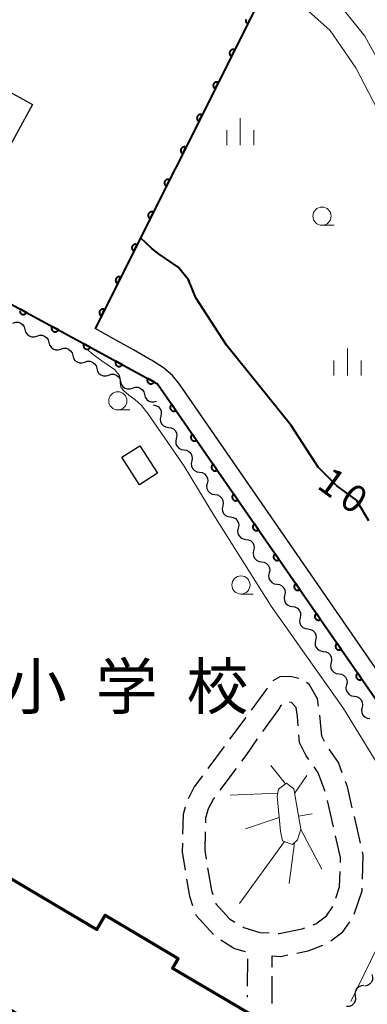
# Model space of a CAD drawing. Units: metres. Extents: x -72000 to -70000, y 39000 to 40502.
# Drawn here: x -71669 to -71621, y 39979 to 40115 of the extents above; entities that cross this region are included whole.
import ezdxf

# ---------------------------------------------------------------- set-up
doc = ezdxf.new("R2010")
doc.units = ezdxf.units.M
for name, color, linetype, lineweight in [('210100_道路縁(街区線)', 7, 'Continuous', 30), ('210600_庭園路等', 7, 'Continuous', 30), ('300100_普通建物', 7, 'Continuous', 30), ('300200_堅ろう建物', 7, 'Continuous', 70), ('510200_細流', 7, 'Continuous', 30), ('610111_人工斜面(上)', 7, 'Continuous', 30), ('610199_人工斜面(ヒゲ)', 7, 'Continuous', 30), ('611100_コンクリート被覆(直落)', 7, 'Continuous', 30), ('633100_広葉樹林', 7, 'Continuous', 13), ('633400_荒地', 7, 'Continuous', 13), ('710100_等高線(計曲線)', 7, 'Continuous', 40), ('710200_等高線(主曲線)', 7, 'Continuous', 13), ('813100_(注記)建物の名称', 7, 'Continuous', 40)]:
    doc.layers.add(name, color=color, linetype=linetype, lineweight=lineweight)
doc.styles.add('Style-Kanji', font='MS Gothic.ttf')
doc.styles.add('Style-WORKING', font='MS Gothic.ttf')

msp = doc.modelspace()

# ---------------------------------------------------------------- linework, layer by layer
at = {"layer": '210100_道路縁(街区線)', "linetype": 'Continuous', "lineweight": 30, "flags": 128}
msp.add_lwpolyline([(-71648.96, 39927.03), (-71648.65, 39927.71), (-71646.81, 39931.8), (-71644.66, 39936.66), (-71643.3, 39939.08), (-71641.26, 39941.9), (-71633.49, 39951.42), (-71623.08, 39963.83), (-71614.88, 39975.66), (-71601.17, 39998.19), (-71633.38, 40044.87), (-71646.9, 40064.47), (-71647.86, 40065.68), (-71649.1, 40066.7), (-71650.78, 40067.75), (-71651.04, 40067.9), (-71653.25, 40069.2), (-71656.31, 40070.89), (-71658.53, 40072.12)], dxfattribs=at)
at = {"layer": '210600_庭園路等', "linetype": 'Continuous', "lineweight": 30}
for p, q in [((-71633.3, 40019.67), (-71635.47, 40016.611)), ((-71637.788, 40018.575), (-71640.017, 40015.559)), ((-71640.759, 40014.554), (-71642.988, 40011.538)), ((-71639.121, 40011.539), (-71641.349, 40008.523)), ((-71625.695, 40003.482), (-71626.534, 40007.137)), ((-71621.996, 40001.257), (-71622.836, 40004.912)), ((-71637.556, 39985.297), (-71637.58, 39981.547)), ((-71634.17, 39979.16), (-71634.147, 39982.91)), ((-71637.588, 39980.297), (-71637.59, 39980.01))]:
    msp.add_line(p, q, dxfattribs=at)
at = {"layer": '210600_庭園路等', "linetype": 'Continuous', "lineweight": 30, "flags": 128}
for points in [[(-71630.498, 40023.947), (-71631.61, 40024.2), (-71633.1, 40024.15), (-71634.064, 40023.582)], [(-71627.762, 40020.126), (-71627.93, 40021.12), (-71629, 40023.04), (-71629.419, 40023.387)], [(-71634.826, 40022.603), (-71635.28, 40021.97), (-71637.045, 40019.581)], [(-71630.569, 40017.425), (-71630.67, 40018.67), (-71630.83, 40019.92), (-71631.48, 40020.63), (-71631.757, 40020.654)], [(-71632.861, 40020.269), (-71632.94, 40020.21), (-71633.3, 40019.67)], [(-71626.962, 40015.236), (-71627.32, 40015.96), (-71627.567, 40018.892)], [(-71636.193, 40015.592), (-71637.79, 40013.34), (-71638.378, 40012.544)], [(-71629.095, 40012.768), (-71629.52, 40013.38), (-71630.38, 40015.11), (-71630.467, 40016.179)], [(-71624.491, 40010.926), (-71625.03, 40012.37), (-71626.288, 40014.186)], [(-71626.845, 40008.346), (-71627.81, 40010.92), (-71628.381, 40011.742)], [(-71643.731, 40010.532), (-71644.87, 40008.99), (-71645.728, 40007.371)], [(-71623.116, 40006.13), (-71623.78, 40009.02), (-71624.054, 40009.755)], [(-71642.092, 40007.517), (-71642.23, 40007.33), (-71642.94, 40005.99), (-71643.31, 40004.7), (-71643.329, 40004.042)], [(-71646.12, 40006.188), (-71646.41, 40005.18), (-71646.484, 40002.48)], [(-71643.366, 40002.792), (-71643.44, 40000.26), (-71643.241, 39999.06)], [(-71624.754, 39998.592), (-71624.73, 39999.28), (-71625.415, 40002.264)], [(-71646.518, 40001.231), (-71646.55, 40000.05), (-71646.134, 39997.515)], [(-71621.723, 39996.303), (-71621.61, 39999.58), (-71621.716, 40000.039)], [(-71643.036, 39997.827), (-71642.52, 39994.72), (-71642.327, 39994.151)], [(-71645.932, 39996.281), (-71645.55, 39993.95), (-71645.099, 39992.638)], [(-71625.404, 39993.683), (-71624.87, 39995.24), (-71624.797, 39997.342)], [(-71622.863, 39991.483), (-71621.78, 39994.67), (-71621.767, 39995.054)], [(-71641.926, 39992.967), (-71641.9, 39992.89), (-71640.01, 39990.83), (-71639.268, 39990.37)], [(-71628.503, 39990.001), (-71628.13, 39990.14), (-71626.68, 39991.24), (-71625.81, 39992.5), (-71625.81, 39992.5)], [(-71644.694, 39991.455), (-71644.63, 39991.27), (-71642.229, 39988.649)], [(-71638.205, 39989.712), (-71638.04, 39989.61), (-71635.85, 39988.95), (-71634.584, 39988.874)], [(-71633.336, 39988.799), (-71633.19, 39988.79), (-71630.04, 39989.43), (-71629.675, 39989.566)], [(-71626.088, 39987.782), (-71624.41, 39989.05), (-71623.47, 39990.403)], [(-71641.223, 39987.923), (-71639.33, 39986.75), (-71637.873, 39986.308)], [(-71630.749, 39986.108), (-71629.18, 39986.43), (-71627.166, 39987.177)], [(-71634.14, 39984.16), (-71634.13, 39985.73), (-71632.98, 39985.65), (-71631.974, 39985.857)]]:
    msp.add_lwpolyline(points, dxfattribs=at)
at = {"layer": '300100_普通建物', "linetype": 'Continuous', "lineweight": 30, "flags": 128}
msp.add_lwpolyline([(-71682.11, 40085.45), (-71714.07, 40103.02), (-71709.34, 40111.63), (-71707.59, 40110.67), (-71705.06, 40115.27), (-71706.73, 40116.18), (-71703.59, 40121.89), (-71699.9, 40119.86), (-71693.44, 40131.59), (-71684.81, 40126.85), (-71691.15, 40115.32), (-71687.1, 40113.1), (-71690.38, 40107.12), (-71695.7, 40110.04), (-71698.29, 40105.32), (-71680.53, 40095.56), (-71675.34, 40105.01), (-71674.91, 40104.77), (-71673.86, 40106.67), (-71667.13, 40102.97), (-71672.18, 40093.8), (-71676.28, 40096.05)], close=True, dxfattribs=at)
at = {"layer": '300100_普通建物', "linetype": 'Continuous', "lineweight": 30}
msp.add_3dface([(-71654.84, 40054.4), (-71652.37, 40055.98), (-71649.95, 40052.19), (-71652.43, 40050.61)], dxfattribs=at)
at = {"layer": '300200_堅ろう建物', "linetype": 'Continuous', "lineweight": 70, "flags": 128}
msp.add_lwpolyline([(-71716.92, 40024.05), (-71658.29, 39989.36), (-71657.13, 39991.32), (-71647.07, 39985.37), (-71647.86, 39984.04), (-71634.61, 39976.2), (-71643.73, 39960.8), (-71656.58, 39968.41), (-71657.09, 39967.54), (-71667.41, 39973.64), (-71666.09, 39975.86), (-71723.26, 40009.7)], dxfattribs=at)
at = {"layer": '510200_細流', "linetype": 'Continuous', "lineweight": 30, "flags": 128}
for points in [[(-71669.837, 40072.89), (-71669.489, 40073.006), (-71669.122, 40073.002), (-71668.774, 40072.881), (-71668.485, 40072.656), (-71668.283, 40072.35), (-71668.19, 40071.994)], [(-71668.19, 40071.994), (-71668.098, 40071.639), (-71667.895, 40071.333), (-71667.606, 40071.107), (-71667.259, 40070.986), (-71666.892, 40070.983), (-71666.543, 40071.098)], [(-71666.543, 40071.098), (-71666.195, 40071.214), (-71665.828, 40071.21), (-71665.48, 40071.089), (-71665.191, 40070.863), (-71664.989, 40070.557), (-71664.896, 40070.202)], [(-71664.896, 40070.202), (-71664.804, 40069.847), (-71664.601, 40069.541), (-71664.312, 40069.315), (-71663.965, 40069.194), (-71663.598, 40069.19), (-71663.249, 40069.306)], [(-71663.249, 40069.306), (-71662.901, 40069.421), (-71662.534, 40069.417), (-71662.186, 40069.297), (-71661.897, 40069.071), (-71661.695, 40068.765), (-71661.602, 40068.41)], [(-71661.602, 40068.41), (-71661.51, 40068.054), (-71661.307, 40067.748), (-71661.018, 40067.523), (-71660.671, 40067.402), (-71660.304, 40067.398), (-71659.955, 40067.513)], [(-71659.955, 40067.513), (-71659.607, 40067.629), (-71659.24, 40067.625), (-71658.892, 40067.504), (-71658.603, 40067.279), (-71658.401, 40066.973), (-71658.308, 40066.617)], [(-71658.308, 40066.617), (-71658.216, 40066.262), (-71658.014, 40065.956), (-71657.724, 40065.73), (-71657.377, 40065.609), (-71657.01, 40065.606), (-71656.661, 40065.721)], [(-71656.661, 40065.721), (-71656.313, 40065.837), (-71655.946, 40065.833), (-71655.598, 40065.712), (-71655.309, 40065.486), (-71655.107, 40065.18), (-71655.014, 40064.825)], [(-71655.014, 40064.825), (-71654.922, 40064.47), (-71654.72, 40064.164), (-71654.43, 40063.938), (-71654.083, 40063.817), (-71653.716, 40063.813), (-71653.367, 40063.929)], [(-71653.367, 40063.929), (-71653.019, 40064.044), (-71652.652, 40064.04), (-71652.304, 40063.92), (-71652.015, 40063.694), (-71651.813, 40063.388), (-71651.72, 40063.033)], [(-71651.72, 40063.033), (-71651.628, 40062.677), (-71651.426, 40062.371), (-71651.136, 40062.146), (-71650.789, 40062.025), (-71650.422, 40062.021), (-71650.073, 40062.136)], [(-71650.556, 40061.6), (-71650.193, 40061.546), (-71649.867, 40061.377), (-71649.611, 40061.112), (-71649.455, 40060.781), (-71649.412, 40060.416), (-71649.49, 40060.057)], [(-71649.49, 40060.057), (-71649.568, 40059.699), (-71649.525, 40059.334), (-71649.369, 40059.002), (-71649.113, 40058.738), (-71648.787, 40058.569), (-71648.424, 40058.515)], [(-71648.424, 40058.515), (-71648.061, 40058.461), (-71647.735, 40058.292), (-71647.48, 40058.027), (-71647.323, 40057.695), (-71647.281, 40057.331), (-71647.358, 40056.972)], [(-71647.358, 40056.972), (-71647.436, 40056.613), (-71647.394, 40056.249), (-71647.237, 40055.917), (-71646.981, 40055.652), (-71646.656, 40055.484), (-71646.293, 40055.429)], [(-71646.293, 40055.429), (-71645.929, 40055.375), (-71645.604, 40055.206), (-71645.348, 40054.942), (-71645.192, 40054.61), (-71645.149, 40054.246), (-71645.227, 40053.887)], [(-71645.227, 40053.887), (-71645.305, 40053.528), (-71645.262, 40053.164), (-71645.106, 40052.832), (-71644.85, 40052.567), (-71644.524, 40052.398), (-71644.161, 40052.344)], [(-71644.161, 40052.344), (-71643.798, 40052.29), (-71643.472, 40052.121), (-71643.217, 40051.857), (-71643.06, 40051.525), (-71643.017, 40051.16), (-71643.095, 40050.801)], [(-71643.095, 40050.801), (-71643.173, 40050.443), (-71643.13, 40050.078), (-71642.974, 40049.746), (-71642.718, 40049.482), (-71642.393, 40049.313), (-71642.03, 40049.259)], [(-71642.03, 40049.259), (-71641.666, 40049.205), (-71641.341, 40049.036), (-71641.085, 40048.771), (-71640.929, 40048.439), (-71640.886, 40048.075), (-71640.964, 40047.716)], [(-71640.964, 40047.716), (-71641.042, 40047.357), (-71640.999, 40046.993), (-71640.843, 40046.661), (-71640.587, 40046.397), (-71640.261, 40046.228), (-71639.898, 40046.174)], [(-71639.898, 40046.174), (-71639.535, 40046.119), (-71639.209, 40045.951), (-71638.953, 40045.686), (-71638.797, 40045.354), (-71638.754, 40044.99), (-71638.832, 40044.631)], [(-71638.832, 40044.631), (-71638.91, 40044.272), (-71638.867, 40043.908), (-71638.711, 40043.576), (-71638.455, 40043.311), (-71638.13, 40043.142), (-71637.766, 40043.088)], [(-71637.766, 40043.088), (-71637.403, 40043.034), (-71637.078, 40042.865), (-71636.822, 40042.601), (-71636.665, 40042.269), (-71636.623, 40041.904), (-71636.701, 40041.546)], [(-71636.701, 40041.546), (-71636.778, 40041.187), (-71636.736, 40040.822), (-71636.579, 40040.49), (-71636.324, 40040.226), (-71635.998, 40040.057), (-71635.635, 40040.003)], [(-71635.635, 40040.003), (-71635.272, 40039.949), (-71634.946, 40039.78), (-71634.69, 40039.515), (-71634.534, 40039.184), (-71634.491, 40038.819), (-71634.569, 40038.46)], [(-71634.569, 40038.46), (-71634.647, 40038.101), (-71634.604, 40037.737), (-71634.448, 40037.405), (-71634.192, 40037.141), (-71633.867, 40036.972), (-71633.503, 40036.918)], [(-71633.503, 40036.918), (-71633.14, 40036.864), (-71632.814, 40036.695), (-71632.559, 40036.43), (-71632.402, 40036.098), (-71632.36, 40035.734), (-71632.438, 40035.375)], [(-71632.438, 40035.375), (-71632.515, 40035.016), (-71632.473, 40034.652), (-71632.316, 40034.32), (-71632.061, 40034.055), (-71631.735, 40033.887), (-71631.372, 40033.832)], [(-71631.372, 40033.832), (-71631.009, 40033.778), (-71630.683, 40033.609), (-71630.427, 40033.345), (-71630.271, 40033.013), (-71630.228, 40032.649), (-71630.306, 40032.29)], [(-71630.306, 40032.29), (-71630.384, 40031.931), (-71630.341, 40031.567), (-71630.185, 40031.235), (-71629.929, 40030.97), (-71629.603, 40030.801), (-71629.24, 40030.747)], [(-71629.24, 40030.747), (-71628.877, 40030.693), (-71628.551, 40030.524), (-71628.296, 40030.26), (-71628.139, 40029.928), (-71628.097, 40029.563), (-71628.174, 40029.204)], [(-71628.174, 40029.204), (-71628.252, 40028.846), (-71628.21, 40028.481), (-71628.053, 40028.149), (-71627.798, 40027.885), (-71627.472, 40027.716), (-71627.109, 40027.662)], [(-71627.109, 40027.662), (-71626.746, 40027.608), (-71626.42, 40027.439), (-71626.164, 40027.174), (-71626.008, 40026.842), (-71625.965, 40026.478), (-71626.043, 40026.119)], [(-71626.043, 40026.119), (-71626.121, 40025.76), (-71626.078, 40025.396), (-71625.922, 40025.064), (-71625.666, 40024.799), (-71625.34, 40024.631), (-71624.977, 40024.577)], [(-71624.977, 40024.577), (-71624.614, 40024.522), (-71624.288, 40024.354), (-71624.033, 40024.089), (-71623.876, 40023.757), (-71623.834, 40023.393), (-71623.911, 40023.034)], [(-71623.911, 40023.034), (-71623.989, 40022.675), (-71623.947, 40022.311), (-71623.79, 40021.979), (-71623.534, 40021.714), (-71623.209, 40021.545), (-71622.846, 40021.491)], [(-71622.846, 40021.491), (-71622.482, 40021.437), (-71622.157, 40021.268), (-71621.901, 40021.004), (-71621.745, 40020.672), (-71621.702, 40020.307), (-71621.78, 40019.949)], [(-71621.78, 40019.949), (-71621.858, 40019.59), (-71621.815, 40019.225), (-71621.659, 40018.893), (-71621.403, 40018.629), (-71621.077, 40018.46), (-71620.714, 40018.406)], [(-71620.428, 39983.155), (-71620.33, 39982.801), (-71620.352, 39982.435), (-71620.489, 39982.094), (-71620.729, 39981.816), (-71621.045, 39981.629), (-71621.404, 39981.554)], [(-71621.52, 39981.636), (-71621.886, 39981.612), (-71622.224, 39981.47), (-71622.5, 39981.228), (-71622.684, 39980.909), (-71622.756, 39980.549), (-71622.707, 39980.185)], [(-71622.707, 39980.185), (-71622.659, 39979.821), (-71622.731, 39979.462), (-71622.915, 39979.143), (-71623.19, 39978.901), (-71623.529, 39978.759), (-71623.895, 39978.734)]]:
    msp.add_lwpolyline(points, dxfattribs=at)
at = {"layer": '610111_人工斜面(上)', "linetype": 'Continuous', "lineweight": 13, "flags": 128}
msp.add_lwpolyline([(-71632.99, 40002.9), (-71632.74, 40001.58), (-71631.37, 40001.04), (-71630.67, 40001.68), (-71630.19, 40003.19), (-71631.19, 40008.73), (-71632.17, 40009.51), (-71633.29, 40008.7), (-71633.44, 40007.7), (-71632.99, 40002.9)], dxfattribs=at)
at = {"layer": '610199_人工斜面(ヒゲ)', "linetype": 'Continuous', "lineweight": 13, "flags": 128}
for points in [[(-71632.31, 40009.41), (-71634.33, 40011.96)], [(-71631.07, 40008.1), (-71629.39, 40010.57)], [(-71633.38, 40008.11), (-71639.95, 40007.86)], [(-71633.17, 40004.77), (-71637.82, 40003.23)], [(-71630.51, 40004.97), (-71628.64, 40005.3)], [(-71630.21, 40003.13), (-71627.31, 39997.64)], [(-71632.44, 40001.46), (-71638.66, 39992.93)], [(-71631.08, 40001.3), (-71631.83, 39995.67)]]:
    msp.add_lwpolyline(points, dxfattribs=at)
at = {"layer": '611100_コンクリート被覆(直落)', "linetype": 'Continuous', "lineweight": 40, "flags": 128}
for points in [[(-71703.51, 40142.63), (-71660.23, 40119.03), (-71650.1, 40123.09), (-71636.39, 40116.31), (-71658.53, 40072.12)], [(-71637.749, 40114.71), (-71637.763, 40114.668), (-71637.774, 40114.627), (-71637.781, 40114.583), (-71637.783, 40114.54), (-71637.783, 40114.496), (-71637.779, 40114.453), (-71637.77, 40114.41), (-71637.759, 40114.368), (-71637.742, 40114.327), (-71637.724, 40114.288), (-71637.701, 40114.251), (-71637.675, 40114.215), (-71637.647, 40114.182), (-71637.616, 40114.152), (-71637.582, 40114.125), (-71637.546, 40114.1), (-71637.508, 40114.079), (-71637.06, 40114.973)], [(-71730.04, 40084.94), (-71720.91, 40101.17), (-71719.73, 40100.63), (-71697.16, 40090.2), (-71661.64, 40070.88), (-71649.96, 40064.53), (-71608.79, 40005.03), (-71607.31, 40002.63)], [(-71668.917, 40074.511), (-71668.909, 40074.468), (-71668.899, 40074.426), (-71668.884, 40074.384), (-71668.867, 40074.344), (-71668.846, 40074.306), (-71668.821, 40074.27), (-71668.794, 40074.236), (-71668.763, 40074.205), (-71668.731, 40074.177), (-71668.696, 40074.151), (-71668.658, 40074.128), (-71668.619, 40074.109), (-71668.578, 40074.094), (-71668.537, 40074.081), (-71668.494, 40074.073), (-71668.45, 40074.069), (-71668.407, 40074.068), (-71668.363, 40074.07), (-71668.32, 40074.078), (-71668.277, 40074.087), (-71668.236, 40074.102), (-71668.196, 40074.119), (-71668.158, 40074.141), (-71668.122, 40074.166), (-71668.088, 40074.193), (-71668.057, 40074.223), (-71668.029, 40074.256), (-71668.003, 40074.291), (-71667.98, 40074.328), (-71668.858, 40074.806), (-71668.878, 40074.767), (-71668.893, 40074.726), (-71668.905, 40074.685), (-71668.914, 40074.642)]]:
    msp.add_lwpolyline(points, dxfattribs=at)
for points in [[(-71639.748, 40109.608), (-71639.3, 40110.503), (-71639.34, 40110.52), (-71639.381, 40110.534), (-71639.423, 40110.545), (-71639.466, 40110.552), (-71639.509, 40110.555), (-71639.553, 40110.555), (-71639.597, 40110.551), (-71639.639, 40110.542), (-71639.682, 40110.531), (-71639.722, 40110.514), (-71639.762, 40110.496), (-71639.799, 40110.473), (-71639.834, 40110.447), (-71639.867, 40110.419), (-71639.898, 40110.387), (-71639.925, 40110.354), (-71639.949, 40110.318), (-71639.971, 40110.279), (-71639.989, 40110.239), (-71640.002, 40110.198), (-71640.013, 40110.157), (-71640.02, 40110.113), (-71640.023, 40110.07), (-71640.023, 40110.026), (-71640.019, 40109.983), (-71640.01, 40109.94), (-71639.999, 40109.898), (-71639.982, 40109.857), (-71639.964, 40109.817), (-71639.941, 40109.78), (-71639.915, 40109.745), (-71639.887, 40109.712), (-71639.855, 40109.681), (-71639.822, 40109.655), (-71639.786, 40109.63)], [(-71641.987, 40105.138), (-71641.539, 40106.032), (-71641.58, 40106.05), (-71641.621, 40106.064), (-71641.662, 40106.075), (-71641.706, 40106.082), (-71641.749, 40106.085), (-71641.793, 40106.084), (-71641.836, 40106.08), (-71641.879, 40106.071), (-71641.921, 40106.06), (-71641.962, 40106.044), (-71642.001, 40106.025), (-71642.038, 40106.003), (-71642.074, 40105.977), (-71642.107, 40105.949), (-71642.137, 40105.917), (-71642.164, 40105.883), (-71642.189, 40105.848), (-71642.21, 40105.809), (-71642.228, 40105.769), (-71642.242, 40105.728), (-71642.253, 40105.686), (-71642.26, 40105.643), (-71642.263, 40105.599), (-71642.262, 40105.556), (-71642.258, 40105.512), (-71642.25, 40105.47), (-71642.238, 40105.427), (-71642.222, 40105.387), (-71642.204, 40105.347), (-71642.181, 40105.31), (-71642.155, 40105.275), (-71642.127, 40105.242), (-71642.095, 40105.211), (-71642.062, 40105.184), (-71642.026, 40105.16)], [(-71644.227, 40100.668), (-71643.779, 40101.562), (-71643.819, 40101.58), (-71643.86, 40101.594), (-71643.902, 40101.604), (-71643.945, 40101.612), (-71643.989, 40101.614), (-71644.033, 40101.614), (-71644.076, 40101.61), (-71644.118, 40101.601), (-71644.161, 40101.59), (-71644.202, 40101.573), (-71644.241, 40101.555), (-71644.278, 40101.532), (-71644.314, 40101.506), (-71644.347, 40101.478), (-71644.377, 40101.447), (-71644.404, 40101.413), (-71644.429, 40101.377), (-71644.45, 40101.339), (-71644.468, 40101.299), (-71644.482, 40101.257), (-71644.493, 40101.216), (-71644.5, 40101.173), (-71644.503, 40101.129), (-71644.502, 40101.085), (-71644.498, 40101.042), (-71644.489, 40100.999), (-71644.478, 40100.957), (-71644.462, 40100.916), (-71644.443, 40100.877), (-71644.421, 40100.84), (-71644.395, 40100.804), (-71644.366, 40100.771), (-71644.335, 40100.741), (-71644.301, 40100.714), (-71644.265, 40100.689)], [(-71646.467, 40096.198), (-71646.019, 40097.092), (-71646.059, 40097.11), (-71646.1, 40097.123), (-71646.142, 40097.134), (-71646.185, 40097.141), (-71646.228, 40097.144), (-71646.272, 40097.144), (-71646.316, 40097.14), (-71646.358, 40097.131), (-71646.401, 40097.12), (-71646.441, 40097.103), (-71646.481, 40097.085), (-71646.518, 40097.062), (-71646.553, 40097.036), (-71646.586, 40097.008), (-71646.617, 40096.976), (-71646.644, 40096.943), (-71646.668, 40096.907), (-71646.69, 40096.869), (-71646.708, 40096.828), (-71646.722, 40096.787), (-71646.732, 40096.746), (-71646.74, 40096.702), (-71646.742, 40096.659), (-71646.742, 40096.615), (-71646.738, 40096.572), (-71646.729, 40096.529), (-71646.718, 40096.487), (-71646.701, 40096.446), (-71646.683, 40096.407), (-71646.66, 40096.369), (-71646.634, 40096.334), (-71646.606, 40096.301), (-71646.574, 40096.271), (-71646.541, 40096.244), (-71646.505, 40096.219)], [(-71648.706, 40091.727), (-71648.258, 40092.621), (-71648.299, 40092.639), (-71648.34, 40092.653), (-71648.381, 40092.664), (-71648.425, 40092.671), (-71648.468, 40092.674), (-71648.512, 40092.673), (-71648.555, 40092.669), (-71648.598, 40092.66), (-71648.64, 40092.649), (-71648.681, 40092.633), (-71648.72, 40092.614), (-71648.758, 40092.592), (-71648.793, 40092.566), (-71648.826, 40092.538), (-71648.857, 40092.506), (-71648.883, 40092.472), (-71648.908, 40092.437), (-71648.929, 40092.398), (-71648.947, 40092.358), (-71648.961, 40092.317), (-71648.972, 40092.275), (-71648.979, 40092.232), (-71648.982, 40092.189), (-71648.982, 40092.145), (-71648.978, 40092.101), (-71648.969, 40092.059), (-71648.958, 40092.016), (-71648.941, 40091.976), (-71648.923, 40091.936), (-71648.9, 40091.899), (-71648.874, 40091.864), (-71648.846, 40091.831), (-71648.814, 40091.8), (-71648.781, 40091.773), (-71648.745, 40091.749)], [(-71650.946, 40087.257), (-71650.498, 40088.151), (-71650.538, 40088.169), (-71650.58, 40088.183), (-71650.621, 40088.194), (-71650.665, 40088.201), (-71650.708, 40088.203), (-71650.752, 40088.203), (-71650.795, 40088.199), (-71650.838, 40088.19), (-71650.88, 40088.179), (-71650.921, 40088.162), (-71650.96, 40088.144), (-71650.997, 40088.121), (-71651.033, 40088.095), (-71651.066, 40088.067), (-71651.096, 40088.036), (-71651.123, 40088.002), (-71651.148, 40087.966), (-71651.169, 40087.928), (-71651.187, 40087.888), (-71651.201, 40087.847), (-71651.212, 40087.805), (-71651.219, 40087.762), (-71651.222, 40087.718), (-71651.221, 40087.674), (-71651.217, 40087.631), (-71651.208, 40087.588), (-71651.197, 40087.546), (-71651.181, 40087.505), (-71651.162, 40087.466), (-71651.14, 40087.429), (-71651.114, 40087.393), (-71651.086, 40087.36), (-71651.054, 40087.33), (-71651.02, 40087.303), (-71650.985, 40087.278)], [(-71653.186, 40082.787), (-71652.738, 40083.681), (-71652.778, 40083.699), (-71652.819, 40083.712), (-71652.861, 40083.723), (-71652.904, 40083.73), (-71652.948, 40083.733), (-71652.991, 40083.733), (-71653.035, 40083.729), (-71653.077, 40083.72), (-71653.12, 40083.709), (-71653.161, 40083.692), (-71653.2, 40083.674), (-71653.237, 40083.651), (-71653.272, 40083.625), (-71653.305, 40083.597), (-71653.336, 40083.565), (-71653.363, 40083.532), (-71653.387, 40083.496), (-71653.409, 40083.458), (-71653.427, 40083.417), (-71653.441, 40083.376), (-71653.451, 40083.335), (-71653.459, 40083.291), (-71653.461, 40083.248), (-71653.461, 40083.204), (-71653.457, 40083.161), (-71653.448, 40083.118), (-71653.437, 40083.076), (-71653.42, 40083.035), (-71653.402, 40082.996), (-71653.379, 40082.958), (-71653.353, 40082.923), (-71653.325, 40082.89), (-71653.294, 40082.86), (-71653.26, 40082.833), (-71653.224, 40082.808)], [(-71655.426, 40078.316), (-71654.978, 40079.21), (-71655.018, 40079.228), (-71655.059, 40079.242), (-71655.101, 40079.253), (-71655.144, 40079.26), (-71655.187, 40079.263), (-71655.231, 40079.262), (-71655.275, 40079.258), (-71655.317, 40079.25), (-71655.36, 40079.238), (-71655.4, 40079.222), (-71655.44, 40079.204), (-71655.477, 40079.181), (-71655.512, 40079.155), (-71655.545, 40079.127), (-71655.576, 40079.095), (-71655.602, 40079.061), (-71655.627, 40079.026), (-71655.649, 40078.987), (-71655.667, 40078.947), (-71655.68, 40078.906), (-71655.691, 40078.864), (-71655.698, 40078.821), (-71655.701, 40078.778), (-71655.701, 40078.734), (-71655.697, 40078.69), (-71655.688, 40078.648), (-71655.677, 40078.605), (-71655.66, 40078.565), (-71655.642, 40078.525), (-71655.619, 40078.488), (-71655.593, 40078.453), (-71655.565, 40078.42), (-71655.533, 40078.389), (-71655.5, 40078.362), (-71655.464, 40078.338)], [(-71657.665, 40073.846), (-71657.217, 40074.74), (-71657.258, 40074.758), (-71657.299, 40074.772), (-71657.34, 40074.783), (-71657.384, 40074.79), (-71657.427, 40074.793), (-71657.471, 40074.792), (-71657.514, 40074.788), (-71657.557, 40074.779), (-71657.599, 40074.768), (-71657.64, 40074.752), (-71657.679, 40074.733), (-71657.716, 40074.71), (-71657.752, 40074.685), (-71657.785, 40074.656), (-71657.815, 40074.625), (-71657.842, 40074.591), (-71657.867, 40074.555), (-71657.888, 40074.517), (-71657.906, 40074.477), (-71657.92, 40074.436), (-71657.931, 40074.394), (-71657.938, 40074.351), (-71657.941, 40074.307), (-71657.94, 40074.263), (-71657.936, 40074.22), (-71657.928, 40074.178), (-71657.916, 40074.135), (-71657.9, 40074.094), (-71657.882, 40074.055), (-71657.859, 40074.018), (-71657.833, 40073.982), (-71657.805, 40073.949), (-71657.773, 40073.919), (-71657.739, 40073.892), (-71657.704, 40073.867)], [(-71663.588, 40071.939), (-71664.466, 40072.417), (-71664.485, 40072.378), (-71664.501, 40072.337), (-71664.513, 40072.296), (-71664.522, 40072.253), (-71664.526, 40072.209), (-71664.527, 40072.166), (-71664.524, 40072.122), (-71664.517, 40072.079), (-71664.507, 40072.036), (-71664.492, 40071.995), (-71664.475, 40071.955), (-71664.453, 40071.917), (-71664.429, 40071.881), (-71664.402, 40071.847), (-71664.371, 40071.816), (-71664.338, 40071.788), (-71664.304, 40071.762), (-71664.266, 40071.739), (-71664.226, 40071.72), (-71664.186, 40071.705), (-71664.144, 40071.692), (-71664.101, 40071.684), (-71664.058, 40071.68), (-71664.014, 40071.678), (-71663.971, 40071.681), (-71663.928, 40071.688), (-71663.885, 40071.698), (-71663.844, 40071.713), (-71663.804, 40071.73), (-71663.766, 40071.752), (-71663.73, 40071.776), (-71663.696, 40071.804), (-71663.664, 40071.834), (-71663.636, 40071.867), (-71663.61, 40071.902)], [(-71659.195, 40069.551), (-71660.074, 40070.028), (-71660.093, 40069.989), (-71660.108, 40069.948), (-71660.12, 40069.907), (-71660.129, 40069.864), (-71660.133, 40069.821), (-71660.134, 40069.777), (-71660.132, 40069.733), (-71660.124, 40069.691), (-71660.115, 40069.648), (-71660.099, 40069.606), (-71660.082, 40069.567), (-71660.061, 40069.529), (-71660.036, 40069.492), (-71660.009, 40069.458), (-71659.978, 40069.427), (-71659.946, 40069.399), (-71659.911, 40069.373), (-71659.873, 40069.35), (-71659.834, 40069.331), (-71659.793, 40069.316), (-71659.752, 40069.304), (-71659.709, 40069.295), (-71659.665, 40069.291), (-71659.622, 40069.29), (-71659.578, 40069.292), (-71659.535, 40069.3), (-71659.492, 40069.31), (-71659.451, 40069.325), (-71659.411, 40069.342), (-71659.373, 40069.363), (-71659.337, 40069.388), (-71659.303, 40069.415), (-71659.272, 40069.446), (-71659.244, 40069.478), (-71659.218, 40069.513)], [(-71654.802, 40067.163), (-71655.681, 40067.64), (-71655.7, 40067.601), (-71655.715, 40067.56), (-71655.728, 40067.519), (-71655.736, 40067.476), (-71655.74, 40067.432), (-71655.741, 40067.389), (-71655.739, 40067.345), (-71655.731, 40067.302), (-71655.722, 40067.26), (-71655.707, 40067.218), (-71655.69, 40067.178), (-71655.668, 40067.14), (-71655.643, 40067.104), (-71655.616, 40067.07), (-71655.586, 40067.039), (-71655.553, 40067.011), (-71655.518, 40066.985), (-71655.48, 40066.962), (-71655.441, 40066.943), (-71655.4, 40066.928), (-71655.359, 40066.915), (-71655.316, 40066.907), (-71655.273, 40066.903), (-71655.229, 40066.902), (-71655.185, 40066.904), (-71655.143, 40066.912), (-71655.1, 40066.921), (-71655.058, 40066.936), (-71655.019, 40066.953), (-71654.981, 40066.975), (-71654.944, 40067), (-71654.91, 40067.027), (-71654.879, 40067.057), (-71654.851, 40067.09), (-71654.825, 40067.125)], [(-71650.41, 40064.774), (-71651.288, 40065.252), (-71651.307, 40065.212), (-71651.323, 40065.172), (-71651.335, 40065.131), (-71651.343, 40065.087), (-71651.348, 40065.044), (-71651.349, 40065), (-71651.346, 40064.957), (-71651.339, 40064.914), (-71651.329, 40064.871), (-71651.314, 40064.83), (-71651.297, 40064.79), (-71651.275, 40064.752), (-71651.251, 40064.716), (-71651.224, 40064.682), (-71651.193, 40064.651), (-71651.16, 40064.623), (-71651.125, 40064.597), (-71651.088, 40064.574), (-71651.048, 40064.555), (-71651.007, 40064.539), (-71650.966, 40064.527), (-71650.923, 40064.519), (-71650.88, 40064.514), (-71650.836, 40064.513), (-71650.793, 40064.516), (-71650.75, 40064.523), (-71650.707, 40064.533), (-71650.666, 40064.548), (-71650.626, 40064.565), (-71650.588, 40064.587), (-71650.552, 40064.611), (-71650.518, 40064.639), (-71650.486, 40064.669), (-71650.458, 40064.702), (-71650.432, 40064.737)], [(-71647.406, 40060.839), (-71647.975, 40061.661), (-71648.01, 40061.635), (-71648.042, 40061.605), (-71648.072, 40061.574), (-71648.099, 40061.539), (-71648.122, 40061.503), (-71648.143, 40061.464), (-71648.16, 40061.424), (-71648.173, 40061.383), (-71648.183, 40061.34), (-71648.188, 40061.296), (-71648.191, 40061.253), (-71648.189, 40061.209), (-71648.183, 40061.166), (-71648.174, 40061.123), (-71648.161, 40061.082), (-71648.145, 40061.042), (-71648.125, 40061.003), (-71648.102, 40060.966), (-71648.075, 40060.931), (-71648.046, 40060.899), (-71648.014, 40060.869), (-71647.98, 40060.842), (-71647.943, 40060.819), (-71647.904, 40060.798), (-71647.865, 40060.781), (-71647.823, 40060.768), (-71647.78, 40060.758), (-71647.737, 40060.753), (-71647.693, 40060.75), (-71647.65, 40060.752), (-71647.606, 40060.758), (-71647.564, 40060.766), (-71647.522, 40060.78), (-71647.482, 40060.796), (-71647.443, 40060.816)], [(-71644.561, 40056.727), (-71645.13, 40057.55), (-71645.165, 40057.523), (-71645.197, 40057.494), (-71645.227, 40057.462), (-71645.254, 40057.428), (-71645.277, 40057.391), (-71645.298, 40057.352), (-71645.315, 40057.312), (-71645.328, 40057.271), (-71645.338, 40057.228), (-71645.343, 40057.185), (-71645.346, 40057.141), (-71645.344, 40057.098), (-71645.338, 40057.054), (-71645.329, 40057.012), (-71645.316, 40056.97), (-71645.3, 40056.93), (-71645.28, 40056.891), (-71645.257, 40056.854), (-71645.23, 40056.819), (-71645.201, 40056.787), (-71645.169, 40056.758), (-71645.135, 40056.731), (-71645.098, 40056.707), (-71645.059, 40056.687), (-71645.02, 40056.669), (-71644.978, 40056.657), (-71644.935, 40056.646), (-71644.892, 40056.641), (-71644.848, 40056.638), (-71644.805, 40056.64), (-71644.761, 40056.646), (-71644.719, 40056.655), (-71644.677, 40056.668), (-71644.637, 40056.685), (-71644.598, 40056.704)], [(-71641.716, 40052.616), (-71642.285, 40053.438), (-71642.32, 40053.411), (-71642.352, 40053.382), (-71642.382, 40053.351), (-71642.409, 40053.316), (-71642.432, 40053.279), (-71642.453, 40053.241), (-71642.47, 40053.201), (-71642.483, 40053.159), (-71642.493, 40053.117), (-71642.498, 40053.073), (-71642.501, 40053.03), (-71642.499, 40052.986), (-71642.493, 40052.943), (-71642.484, 40052.9), (-71642.471, 40052.858), (-71642.455, 40052.819), (-71642.435, 40052.78), (-71642.412, 40052.742), (-71642.385, 40052.707), (-71642.356, 40052.675), (-71642.324, 40052.646), (-71642.29, 40052.619), (-71642.253, 40052.596), (-71642.214, 40052.575), (-71642.174, 40052.558), (-71642.133, 40052.545), (-71642.09, 40052.534), (-71642.047, 40052.529), (-71642.003, 40052.526), (-71641.96, 40052.529), (-71641.916, 40052.534), (-71641.874, 40052.543), (-71641.832, 40052.556), (-71641.792, 40052.573), (-71641.753, 40052.592)], [(-71638.871, 40048.504), (-71639.44, 40049.326), (-71639.475, 40049.3), (-71639.507, 40049.27), (-71639.537, 40049.239), (-71639.564, 40049.204), (-71639.587, 40049.168), (-71639.608, 40049.129), (-71639.625, 40049.089), (-71639.638, 40049.048), (-71639.648, 40049.005), (-71639.653, 40048.961), (-71639.656, 40048.918), (-71639.654, 40048.874), (-71639.648, 40048.831), (-71639.639, 40048.788), (-71639.626, 40048.746), (-71639.61, 40048.707), (-71639.59, 40048.668), (-71639.567, 40048.631), (-71639.54, 40048.596), (-71639.511, 40048.564), (-71639.479, 40048.534), (-71639.445, 40048.507), (-71639.408, 40048.484), (-71639.369, 40048.463), (-71639.329, 40048.446), (-71639.288, 40048.433), (-71639.245, 40048.423), (-71639.202, 40048.418), (-71639.158, 40048.415), (-71639.115, 40048.417), (-71639.071, 40048.423), (-71639.029, 40048.431), (-71638.987, 40048.445), (-71638.947, 40048.461), (-71638.908, 40048.481)], [(-71636.026, 40044.392), (-71636.595, 40045.215), (-71636.63, 40045.188), (-71636.662, 40045.159), (-71636.692, 40045.127), (-71636.719, 40045.093), (-71636.742, 40045.056), (-71636.763, 40045.017), (-71636.78, 40044.977), (-71636.793, 40044.936), (-71636.803, 40044.893), (-71636.808, 40044.85), (-71636.811, 40044.806), (-71636.809, 40044.763), (-71636.803, 40044.719), (-71636.794, 40044.677), (-71636.781, 40044.635), (-71636.765, 40044.595), (-71636.745, 40044.556), (-71636.722, 40044.519), (-71636.695, 40044.484), (-71636.666, 40044.452), (-71636.634, 40044.423), (-71636.6, 40044.396), (-71636.563, 40044.372), (-71636.524, 40044.352), (-71636.484, 40044.334), (-71636.443, 40044.322), (-71636.4, 40044.311), (-71636.357, 40044.306), (-71636.313, 40044.303), (-71636.27, 40044.305), (-71636.226, 40044.311), (-71636.184, 40044.32), (-71636.142, 40044.333), (-71636.102, 40044.349), (-71636.063, 40044.369)], [(-71633.181, 40040.281), (-71633.75, 40041.103), (-71633.785, 40041.076), (-71633.817, 40041.047), (-71633.847, 40041.016), (-71633.874, 40040.981), (-71633.897, 40040.944), (-71633.918, 40040.906), (-71633.935, 40040.866), (-71633.948, 40040.824), (-71633.958, 40040.782), (-71633.963, 40040.738), (-71633.966, 40040.695), (-71633.964, 40040.651), (-71633.958, 40040.608), (-71633.949, 40040.565), (-71633.936, 40040.523), (-71633.92, 40040.483), (-71633.9, 40040.445), (-71633.877, 40040.407), (-71633.85, 40040.372), (-71633.821, 40040.34), (-71633.789, 40040.311), (-71633.755, 40040.284), (-71633.718, 40040.261), (-71633.679, 40040.24), (-71633.639, 40040.223), (-71633.598, 40040.21), (-71633.555, 40040.199), (-71633.512, 40040.194), (-71633.468, 40040.191), (-71633.425, 40040.194), (-71633.381, 40040.199), (-71633.339, 40040.208), (-71633.297, 40040.221), (-71633.257, 40040.238), (-71633.218, 40040.257)], [(-71630.336, 40036.169), (-71630.905, 40036.991), (-71630.94, 40036.965), (-71630.972, 40036.935), (-71631.002, 40036.904), (-71631.029, 40036.869), (-71631.052, 40036.833), (-71631.073, 40036.794), (-71631.09, 40036.754), (-71631.103, 40036.713), (-71631.113, 40036.67), (-71631.118, 40036.626), (-71631.121, 40036.583), (-71631.119, 40036.539), (-71631.113, 40036.496), (-71631.104, 40036.453), (-71631.091, 40036.411), (-71631.075, 40036.372), (-71631.055, 40036.333), (-71631.032, 40036.296), (-71631.005, 40036.261), (-71630.976, 40036.229), (-71630.944, 40036.199), (-71630.91, 40036.172), (-71630.873, 40036.149), (-71630.834, 40036.128), (-71630.794, 40036.111), (-71630.753, 40036.098), (-71630.71, 40036.088), (-71630.667, 40036.083), (-71630.623, 40036.08), (-71630.58, 40036.082), (-71630.536, 40036.088), (-71630.494, 40036.096), (-71630.452, 40036.11), (-71630.412, 40036.126), (-71630.373, 40036.146)], [(-71627.491, 40032.057), (-71628.06, 40032.88), (-71628.095, 40032.853), (-71628.127, 40032.824), (-71628.157, 40032.792), (-71628.184, 40032.758), (-71628.207, 40032.721), (-71628.228, 40032.682), (-71628.245, 40032.642), (-71628.258, 40032.601), (-71628.268, 40032.558), (-71628.273, 40032.515), (-71628.276, 40032.471), (-71628.274, 40032.428), (-71628.268, 40032.384), (-71628.259, 40032.342), (-71628.246, 40032.3), (-71628.23, 40032.26), (-71628.21, 40032.221), (-71628.187, 40032.184), (-71628.16, 40032.149), (-71628.131, 40032.117), (-71628.099, 40032.088), (-71628.065, 40032.06), (-71628.028, 40032.037), (-71627.989, 40032.017), (-71627.949, 40031.999), (-71627.908, 40031.987), (-71627.865, 40031.976), (-71627.822, 40031.971), (-71627.778, 40031.968), (-71627.735, 40031.97), (-71627.691, 40031.976), (-71627.649, 40031.985), (-71627.607, 40031.998), (-71627.567, 40032.014), (-71627.528, 40032.034)], [(-71624.646, 40027.946), (-71625.215, 40028.768), (-71625.25, 40028.741), (-71625.282, 40028.712), (-71625.312, 40028.681), (-71625.339, 40028.646), (-71625.362, 40028.609), (-71625.383, 40028.571), (-71625.4, 40028.531), (-71625.412, 40028.489), (-71625.423, 40028.447), (-71625.428, 40028.403), (-71625.431, 40028.36), (-71625.429, 40028.316), (-71625.423, 40028.273), (-71625.414, 40028.23), (-71625.401, 40028.188), (-71625.385, 40028.148), (-71625.365, 40028.11), (-71625.342, 40028.072), (-71625.315, 40028.037), (-71625.286, 40028.005), (-71625.254, 40027.976), (-71625.22, 40027.949), (-71625.183, 40027.926), (-71625.144, 40027.905), (-71625.104, 40027.888), (-71625.063, 40027.875), (-71625.02, 40027.864), (-71624.977, 40027.859), (-71624.933, 40027.856), (-71624.89, 40027.859), (-71624.846, 40027.864), (-71624.804, 40027.873), (-71624.762, 40027.886), (-71624.722, 40027.903), (-71624.683, 40027.922)], [(-71621.801, 40023.834), (-71622.37, 40024.656), (-71622.405, 40024.63), (-71622.437, 40024.6), (-71622.466, 40024.569), (-71622.494, 40024.534), (-71622.517, 40024.498), (-71622.538, 40024.459), (-71622.555, 40024.419), (-71622.567, 40024.377), (-71622.578, 40024.335), (-71622.583, 40024.291), (-71622.586, 40024.248), (-71622.584, 40024.204), (-71622.578, 40024.161), (-71622.569, 40024.118), (-71622.556, 40024.076), (-71622.54, 40024.037), (-71622.52, 40023.998), (-71622.497, 40023.961), (-71622.47, 40023.926), (-71622.441, 40023.894), (-71622.409, 40023.864), (-71622.375, 40023.837), (-71622.338, 40023.814), (-71622.299, 40023.793), (-71622.259, 40023.776), (-71622.218, 40023.763), (-71622.175, 40023.753), (-71622.132, 40023.748), (-71622.088, 40023.745), (-71622.045, 40023.747), (-71622.001, 40023.753), (-71621.959, 40023.761), (-71621.917, 40023.775), (-71621.877, 40023.791), (-71621.838, 40023.811)]]:
    msp.add_lwpolyline(points, close=True, dxfattribs=at)
at = {"layer": '633100_広葉樹林', "linetype": 'Continuous', "lineweight": 13}
for p, q in [((-71627.29, 40086.36), (-71625.623, 40086.36)), ((-71655.4, 40060.92), (-71653.733, 40060.92)), ((-71638.45, 40035.56), (-71636.783, 40035.56))]:
    msp.add_line(p, q, dxfattribs=at)
for centre in [(-71627.29, 40087.61), (-71655.4, 40062.17), (-71638.45, 40036.81)]:
    msp.add_circle(centre, 1.25, dxfattribs=at)
at = {"layer": '633400_荒地', "linetype": 'Continuous', "lineweight": 13}
for p, q in [((-71638.54, 40097.375), (-71638.54, 40101.125)), ((-71640.414, 40097.375), (-71640.414, 40099.475)), ((-71636.664, 40097.375), (-71636.664, 40099.475)), ((-71623.77, 40065.645), (-71623.77, 40069.395)), ((-71625.644, 40065.645), (-71625.644, 40067.745)), ((-71621.894, 40065.645), (-71621.894, 40067.745))]:
    msp.add_line(p, q, dxfattribs=at)
at = {"layer": '710100_等高線(計曲線)', "linetype": 'Continuous', "lineweight": 40, "elevation": 10, "flags": 128}
msp.add_lwpolyline([(-71620.85, 40045.62), (-71622.54, 40048.49), (-71625.24, 40050.45), (-71627.81, 40053.05), (-71631.54, 40058.76), (-71640.45, 40069.85), (-71644.65, 40076.36), (-71645.67, 40078.86), (-71647.1, 40080.56), (-71649.71, 40082.38), (-71650.74, 40083.17), (-71652.26, 40084.63)], dxfattribs=at)
at = {"layer": '710200_等高線(主曲線)', "linetype": 'Continuous', "lineweight": 13, "flags": 128}
for points, elevation in [([(-71599.24, 39989.59), (-71594.22, 39997.67), (-71589.75, 40004.44), (-71588.14, 40007.45), (-71587.26, 40010.09), (-71587.23, 40015.72), (-71591.51, 40042.02), (-71593.76, 40053.04), (-71595.49, 40058.55), (-71602.86, 40075.62), (-71616.69, 40103.89), (-71621.41, 40112.39), (-71624.72, 40116.58), (-71629.77, 40120.04), (-71641.43, 40127.26), (-71653.77, 40136.02), (-71658.48, 40141.06), (-71665.68, 40150.95), (-71672.34, 40159.87)], 14), ([(-71601.92, 39989.29), (-71597.15, 39997.4), (-71590.61, 40006.53), (-71589.45, 40008.86), (-71589.26, 40012.48), (-71592.86, 40032.36), (-71595.62, 40048.49), (-71596.48, 40053.36), (-71600.8, 40063.89), (-71616.65, 40096.54), (-71622.62, 40108.03), (-71626.18, 40113.18), (-71630.84, 40117.42), (-71645.27, 40125.97), (-71652.43, 40130.71), (-71663.59, 40139.18), (-71670.06, 40143.03)], 12), ([(-71623.31, 39979.45), (-71618.75, 39988.84), (-71614.83, 39998.91), (-71614.39, 40000.65), (-71614.37, 40003.54), (-71624.35, 40019.78), (-71634.29, 40033.91), (-71642.16, 40046.41), (-71646.26, 40053.19), (-71651.25, 40060.42), (-71652.12, 40061.51), (-71653.07, 40062.35), (-71653.88, 40062.97), (-71654.63, 40063.58), (-71654.99, 40064.11), (-71655.1, 40064.6), (-71655.08, 40065.23), (-71655.16, 40065.68), (-71655.84, 40066.49), (-71657.59, 40067.68), (-71658.78, 40068.53), (-71659.65, 40069.29)], 6)]:
    msp.add_lwpolyline(points, dxfattribs=dict(at, elevation=elevation))

# ---------------------------------------------------------------- texts
at = {"layer": '710100_等高線(計曲線)', "linetype": 'Continuous', "lineweight": 40, "style": 'Style-WORKING'}
for s, p in [('1', (-71628.16, 40050.26, -9.999)), ('0', (-71625.126, 40048.056, -9.999))]:
    msp.add_text(s, height=3.75, rotation=324, dxfattribs=at).set_placement(p)
at = {"layer": '813100_(注記)建物の名称', "linetype": 'Continuous', "lineweight": 40, "style": 'Style-Kanji'}
for s, p in [('小', (-71670.95, 40019.71)), ('学', (-71658.45, 40019.71)), ('校', (-71645.95, 40019.71))]:
    msp.add_text(s, height=6.25, dxfattribs=at).set_placement(p)

doc.saveas('drawing.dxf')
